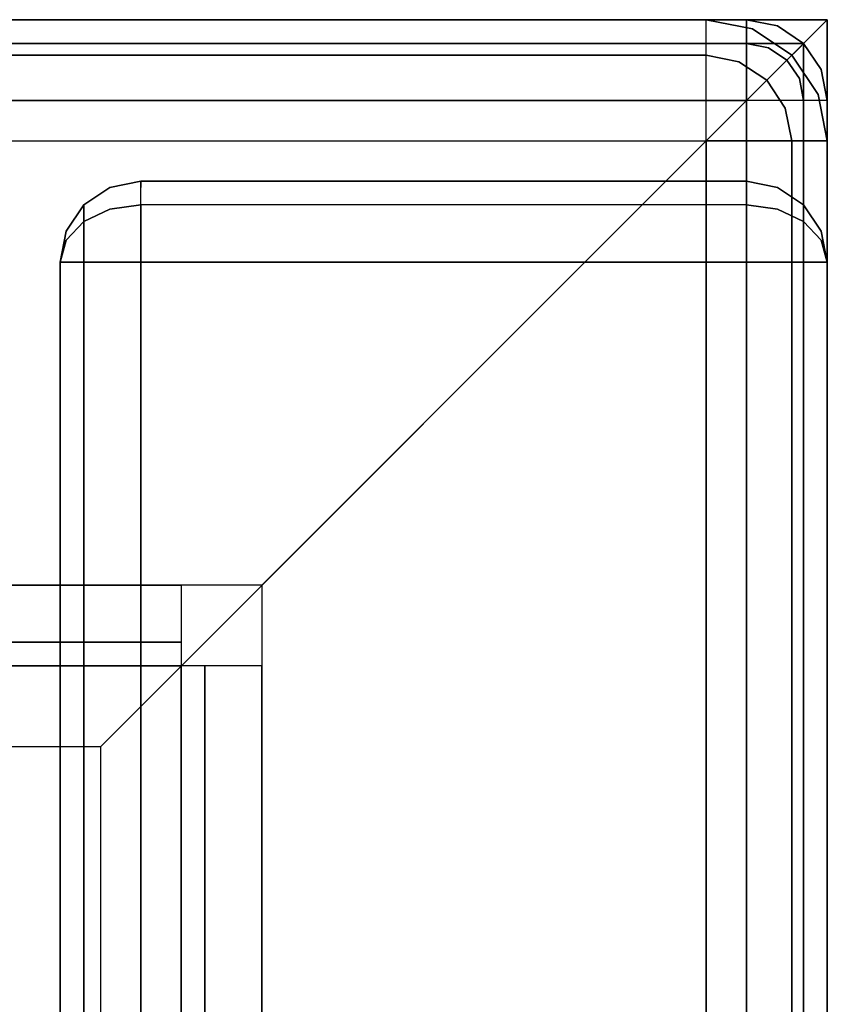
# Model space of a CAD drawing. Units: metres. Extents: x -18.5 to -8.5, y -8.5 to -3.7.
# Drawn here: x -17.6 to -17.5, y -7.3 to -7.3 of the extents above; entities that cross this region are included whole.
import ezdxf

# ---------------------------------------------------------------- set-up
doc = ezdxf.new("R2010")
doc.units = ezdxf.units.M
doc.header["$MEASUREMENT"] = 0
for name, color, linetype in [('72_PSX_INSERT', 7, 'Continuous'), ('72_PSX_P2_D3_SH_FRONTF-', 7, 'Continuous'), ('72_PSX_P2_D3_SH_FRONTK-', 7, 'Continuous'), ('72_PSX_P2_D3_SH_KANTE--', 7, 'Continuous'), ('72_PSX_P2_D3_SH_KORPUSF', 7, 'Continuous'), ('72_PSX_P2_D3_SH_KORPUSK', 7, 'Continuous'), ('72_PSX_P2_D3_SH_PLATTE-', 7, 'Continuous'), ('72_PSX_P2_D3_SH_SOCKEL-', 7, 'Continuous')]:
    doc.layers.add(name, color=color, linetype=linetype)

# ---------------------------------------------------------------- blocks, each defined once
blk = doc.blocks.new('72PSX_P2_D3_ECKE_OBODEN_VR')
for points, invisible_edges in [([(0, 0), (0.001061, -0.000439, -0.000228), (0.000812, -0.000812, -0.000228), (0, 0)], 3), ([(0, 0), (0.001148, 0, -0.000228), (0.001061, -0.000439, -0.000228), (0, 0)], 6), ([(0, 0), (0.000812, -0.000812, -0.000228), (0.000439, -0.001061, -0.000228), (0, 0)], 6), ([(0, 0), (0.000439, -0.001061, -0.000228), (0, -0.001148, -0.000228), (0, 0)], 3), ([(0, 0, -0.025), (0.000812, -0.000812, -0.024772), (0.000439, -0.001061, -0.024772), (0, 0, -0.025)], 6), ([(0, 0, -0.025), (0.000439, -0.001061, -0.024772), (0, -0.001148, -0.024772), (0, 0, -0.025)], 3), ([(0, 0, -0.025), (0.001061, -0.000439, -0.024772), (0.000812, -0.000812, -0.024772), (0, 0, -0.025)], 3), ([(0, 0, -0.025), (0.001148, 0, -0.024772), (0.001061, -0.000439, -0.024772), (0, 0, -0.025)], 6), ([(0.001148, 0, -0.000228), (0.002121, 0, -0.000879), (0.00196, -0.000812, -0.000879), (0.001061, -0.000439, -0.000228)], 12), ([(0.001148, 0, -0.024772), (0.002121, 0, -0.024121), (0.00196, -0.000812, -0.024121), (0.001061, -0.000439, -0.024772)], 12), ([(0.002121, 0, -0.000879), (0.002772, 0, -0.001852), (0.002561, -0.001061, -0.001852), (0.00196, -0.000812, -0.000879)], 6), ([(0.002121, 0, -0.024121), (0.002772, 0, -0.023148), (0.002561, -0.001061, -0.023148), (0.00196, -0.000812, -0.024121)], 6), ([(0.002772, 0, -0.001852), (0.003, 0, -0.003), (0.002772, -0.001148, -0.003), (0.002561, -0.001061, -0.001852)], 12), ([(0.002772, 0, -0.023148), (0.003, 0, -0.022), (0.002772, -0.001148, -0.022), (0.002561, -0.001061, -0.023148)], 12), ([(0.002772, -0.001148, -0.022), (0.003, 0, -0.022), (0.003, 0, -0.003), (0.002772, -0.001148, -0.003)], 8), ([(0.001061, -0.000439, -0.000228), (0.00196, -0.000812, -0.000879), (0.0015, -0.0015, -0.000879), (0.000812, -0.000812, -0.000228)], 9), ([(0.001061, -0.000439, -0.024772), (0.00196, -0.000812, -0.024121), (0.0015, -0.0015, -0.024121), (0.000812, -0.000812, -0.024772)], 9), ([(0.000812, -0.000812, -0.000228), (0.0015, -0.0015, -0.000879), (0.000812, -0.00196, -0.000879), (0.000439, -0.001061, -0.000228)], 12), ([(0.000812, -0.000812, -0.024772), (0.0015, -0.0015, -0.024121), (0.000812, -0.00196, -0.024121), (0.000439, -0.001061, -0.024772)], 12), ([(0.00196, -0.000812, -0.000879), (0.002561, -0.001061, -0.001852), (0.00196, -0.00196, -0.001852), (0.0015, -0.0015, -0.000879)], 3), ([(0.00196, -0.000812, -0.024121), (0.002561, -0.001061, -0.023148), (0.00196, -0.00196, -0.023148), (0.0015, -0.0015, -0.024121)], 3), ([(0.000439, -0.001061, -0.000228), (0.000812, -0.00196, -0.000879), (0, -0.002121, -0.000879), (0, -0.001148, -0.000228)], 9), ([(0.000439, -0.001061, -0.024772), (0.000812, -0.00196, -0.024121), (0, -0.002121, -0.024121), (0, -0.001148, -0.024772)], 9), ([(0.002561, -0.001061, -0.001852), (0.002772, -0.001148, -0.003), (0.002121, -0.002121, -0.003), (0.00196, -0.00196, -0.001852)], 9), ([(0.002561, -0.001061, -0.023148), (0.002772, -0.001148, -0.022), (0.002121, -0.002121, -0.022), (0.00196, -0.00196, -0.023148)], 9), ([(0.002121, -0.002121, -0.022), (0.002772, -0.001148, -0.022), (0.002772, -0.001148, -0.003), (0.002121, -0.002121, -0.003)], 2), ([(0.0015, -0.0015, -0.000879), (0.00196, -0.00196, -0.001852), (0.001061, -0.002561, -0.001852), (0.000812, -0.00196, -0.000879)], 6), ([(0.0015, -0.0015, -0.024121), (0.00196, -0.00196, -0.023148), (0.001061, -0.002561, -0.023148), (0.000812, -0.00196, -0.024121)], 6), ([(0.000812, -0.00196, -0.000879), (0.001061, -0.002561, -0.001852), (0, -0.002772, -0.001852), (0, -0.002121, -0.000879)], 3), ([(0.000812, -0.00196, -0.024121), (0.001061, -0.002561, -0.023148), (0, -0.002772, -0.023148), (0, -0.002121, -0.024121)], 3), ([(0.00196, -0.00196, -0.001852), (0.002121, -0.002121, -0.003), (0.001148, -0.002772, -0.003), (0.001061, -0.002561, -0.001852)], 12), ([(0.00196, -0.00196, -0.023148), (0.002121, -0.002121, -0.022), (0.001148, -0.002772, -0.022), (0.001061, -0.002561, -0.023148)], 12), ([(0.001148, -0.002772, -0.022), (0.002121, -0.002121, -0.022), (0.002121, -0.002121, -0.003), (0.001148, -0.002772, -0.003)], 8), ([(0.001061, -0.002561, -0.001852), (0.001148, -0.002772, -0.003), (0, -0.003, -0.003), (0, -0.002772, -0.001852)], 9), ([(0.001061, -0.002561, -0.023148), (0.001148, -0.002772, -0.022), (0, -0.003, -0.022), (0, -0.002772, -0.023148)], 9), ([(0, -0.003, -0.022), (0.001148, -0.002772, -0.022), (0.001148, -0.002772, -0.003), (0, -0.003, -0.003)], 2)]:
    blk.add_3dface(points, dxfattribs=dict(invisible_edges=invisible_edges))
blk = doc.blocks.new('72PSX_P2_D3_KANTE_OBODEN_R')
for points, invisible_edges in [([(0, -1), (0.001148, -1, -0.000228), (0.001148, 0, -0.000228), (0, 0)], 2), ([(0, -1, -0.025), (0.001148, -1, -0.024772), (0.001148, 0, -0.024772), (0, 0, -0.025)], 2), ([(0.001148, -1, -0.000228), (0.002121, -1, -0.000879), (0.002121, 0, -0.000879), (0.001148, 0, -0.000228)], 8), ([(0.001148, -1, -0.024772), (0.002121, -1, -0.024121), (0.002121, 0, -0.024121), (0.001148, 0, -0.024772)], 8), ([(0.002121, -1, -0.000879), (0.002772, -1, -0.001852), (0.002772, 0, -0.001852), (0.002121, 0, -0.000879)], 2), ([(0.002121, -1, -0.024121), (0.002772, -1, -0.023148), (0.002772, 0, -0.023148), (0.002121, 0, -0.024121)], 2), ([(0.002772, -1, -0.001852), (0.003, -1, -0.003), (0.003, 0, -0.003), (0.002772, 0, -0.001852)], 8), ([(0.002772, -1, -0.023148), (0.003, -1, -0.022), (0.003, 0, -0.022), (0.002772, 0, -0.023148)], 8)]:
    blk.add_3dface(points, dxfattribs=dict(invisible_edges=invisible_edges))
blk.add_3dface([(0.003, -1, -0.022), (0.003, -1, -0.003), (0.003, 0, -0.003), (0.003, 0, -0.022)])
blk = doc.blocks.new('72PSX_P2_D3_KANTE_OBODEN_V')
for points, invisible_edges in [([(1, 0), (1, -0.001148, -0.000228), (0, -0.001148, -0.000228), (0, 0)], 2), ([(1, 0, -0.025), (1, -0.001148, -0.024772), (0, -0.001148, -0.024772), (0, 0, -0.025)], 2), ([(1, -0.001148, -0.000228), (1, -0.002121, -0.000879), (0, -0.002121, -0.000879), (0, -0.001148, -0.000228)], 8), ([(1, -0.001148, -0.024772), (1, -0.002121, -0.024121), (0, -0.002121, -0.024121), (0, -0.001148, -0.024772)], 8), ([(1, -0.002121, -0.000879), (1, -0.002772, -0.001852), (0, -0.002772, -0.001852), (0, -0.002121, -0.000879)], 2), ([(1, -0.002121, -0.024121), (1, -0.002772, -0.023148), (0, -0.002772, -0.023148), (0, -0.002121, -0.024121)], 2), ([(1, -0.002772, -0.001852), (1, -0.003, -0.003), (0, -0.003, -0.003), (0, -0.002772, -0.001852)], 8), ([(1, -0.002772, -0.023148), (1, -0.003, -0.022), (0, -0.003, -0.022), (0, -0.002772, -0.023148)], 8)]:
    blk.add_3dface(points, dxfattribs=dict(invisible_edges=invisible_edges))
blk.add_3dface([(0, -0.003, -0.022), (0, -0.003, -0.003), (1, -0.003, -0.003), (1, -0.003, -0.022)])
blk = doc.blocks.new('72PSX_P2_D3_OBODEN')
for points in [[(1, 0, -0.025), (1, -1, -0.025), (0, -1, -0.025), (0, 0, -0.025)], [(1, 0, -0.025), (1, -1, -0.025), (0, -1, -0.025), (0, 0, -0.025)], [(1, 0), (1, -1), (0, -1), (0, 0)]]:
    blk.add_3dface(points)
blk = doc.blocks.new('72PSX_P2_D3_ECKE_UBODEN_VR')
for points, invisible_edges in [([(0, 0), (0.000541, -0.000541, 0.000152), (0.000293, -0.000707, 0.000152), (0, 0)], 6), ([(0, 0), (0.000293, -0.000707, 0.000152), (0, -0.000765, 0.000152), (0, 0)], 3), ([(0, 0), (0.000765, 0, 0.000152), (0.000707, -0.000293, 0.000152), (0, 0)], 6), ([(0, 0), (0.000707, -0.000293, 0.000152), (0.000541, -0.000541, 0.000152), (0, 0)], 3), ([(0, 0, 0.019), (0.000765, 0, 0.018848), (0.000707, -0.000293, 0.018848), (0, 0, 0.019)], 6), ([(0, 0, 0.019), (0.000707, -0.000293, 0.018848), (0.000541, -0.000541, 0.018848), (0, 0, 0.019)], 7), ([(0, 0, 0.019), (0.000293, -0.000707, 0.018848), (0, -0.000765, 0.018848), (0, 0, 0.019)], 3), ([(0, 0, 0.019), (0.000541, -0.000541, 0.018848), (0.000293, -0.000707, 0.018848), (0, 0, 0.019)], 6), ([(0.000765, 0, 0.000152), (0.001414, 0, 0.000586), (0.001307, -0.000541, 0.000586), (0.000707, -0.000293, 0.000152)], 12), ([(0.000765, 0, 0.018848), (0.001414, 0, 0.018414), (0.001307, -0.000541, 0.018414), (0.000707, -0.000293, 0.018848)], 12), ([(0.001414, 0, 0.000586), (0.001848, 0, 0.001235), (0.001707, -0.000707, 0.001235), (0.001307, -0.000541, 0.000586)], 6), ([(0.001414, 0, 0.018414), (0.001848, 0, 0.017765), (0.001707, -0.000707, 0.017765), (0.001307, -0.000541, 0.018414)], 6), ([(0.001848, 0, 0.001235), (0.002, 0, 0.002), (0.001848, -0.000765, 0.002), (0.001707, -0.000707, 0.001235)], 12), ([(0.001848, 0, 0.017765), (0.002, 0, 0.017), (0.001848, -0.000765, 0.017), (0.001707, -0.000707, 0.017765)], 12), ([(0.001848, -0.000765, 0.002), (0.002, 0, 0.002), (0.002, 0, 0.017), (0.001848, -0.000765, 0.017)], 8), ([(0.000707, -0.000293, 0.000152), (0.001307, -0.000541, 0.000586), (0.001, -0.001, 0.000586), (0.000541, -0.000541, 0.000152)], 9), ([(0.000707, -0.000293, 0.018848), (0.001307, -0.000541, 0.018414), (0.001, -0.001, 0.018414), (0.000541, -0.000541, 0.018848)], 9), ([(0.000293, -0.000707, 0.000152), (0.000541, -0.001307, 0.000586), (0, -0.001414, 0.000586), (0, -0.000765, 0.000152)], 9), ([(0.000293, -0.000707, 0.018848), (0.000541, -0.001307, 0.018414), (0, -0.001414, 0.018414), (0, -0.000765, 0.018848)], 9), ([(0.000541, -0.000541, 0.000152), (0.001, -0.001, 0.000586), (0.000541, -0.001307, 0.000586), (0.000293, -0.000707, 0.000152)], 12), ([(0.000541, -0.000541, 0.018848), (0.001, -0.001, 0.018414), (0.000541, -0.001307, 0.018414), (0.000293, -0.000707, 0.018848)], 12), ([(0.001307, -0.000541, 0.000586), (0.001707, -0.000707, 0.001235), (0.001307, -0.001307, 0.001235), (0.001, -0.001, 0.000586)], 3), ([(0.001307, -0.000541, 0.018414), (0.001707, -0.000707, 0.017765), (0.001307, -0.001307, 0.017765), (0.001, -0.001, 0.018414)], 3), ([(0.001707, -0.000707, 0.001235), (0.001848, -0.000765, 0.002), (0.001414, -0.001414, 0.002), (0.001307, -0.001307, 0.001235)], 9), ([(0.001707, -0.000707, 0.017765), (0.001848, -0.000765, 0.017), (0.001414, -0.001414, 0.017), (0.001307, -0.001307, 0.017765)], 9), ([(0.001848, -0.000765, 0.017), (0.001414, -0.001414, 0.017), (0.001414, -0.001414, 0.002), (0.001848, -0.000765, 0.002)], 8), ([(0.001, -0.001, 0.000586), (0.001307, -0.001307, 0.001235), (0.000707, -0.001707, 0.001235), (0.000541, -0.001307, 0.000586)], 6), ([(0.001, -0.001, 0.018414), (0.001307, -0.001307, 0.017765), (0.000707, -0.001707, 0.017765), (0.000541, -0.001307, 0.018414)], 6), ([(0.000541, -0.001307, 0.000586), (0.000707, -0.001707, 0.001235), (0, -0.001848, 0.001235), (0, -0.001414, 0.000586)], 3), ([(0.000541, -0.001307, 0.018414), (0.000707, -0.001707, 0.017765), (0, -0.001848, 0.017765), (0, -0.001414, 0.018414)], 3), ([(0.001307, -0.001307, 0.001235), (0.001414, -0.001414, 0.002), (0.000765, -0.001848, 0.002), (0.000707, -0.001707, 0.001235)], 12), ([(0.001307, -0.001307, 0.017765), (0.001414, -0.001414, 0.017), (0.000765, -0.001848, 0.017), (0.000707, -0.001707, 0.017765)], 12), ([(0.001414, -0.001414, 0.002), (0.000765, -0.001848, 0.002), (0.000765, -0.001848, 0.017), (0.001414, -0.001414, 0.017)], 2), ([(0.000707, -0.001707, 0.001235), (0.000765, -0.001848, 0.002), (0, -0.002, 0.002), (0, -0.001848, 0.001235)], 9), ([(0.000707, -0.001707, 0.017765), (0.000765, -0.001848, 0.017), (0, -0.002, 0.017), (0, -0.001848, 0.017765)], 9), ([(0.000765, -0.001848, 0.017), (0, -0.002, 0.017), (0, -0.002, 0.002), (0.000765, -0.001848, 0.002)], 8)]:
    blk.add_3dface(points, dxfattribs=dict(invisible_edges=invisible_edges))
blk = doc.blocks.new('72PSX_P2_D3_KANTE_UBODEN_R')
for points, invisible_edges in [([(0.000765, -1, 0.000152), (0, -1), (0, 0), (0.000765, 0, 0.000152)], 8), ([(0.000765, -1, 0.018848), (0, -1, 0.019), (0, 0, 0.019), (0.000765, 0, 0.018848)], 8), ([(0.001414, -1, 0.000586), (0.000765, -1, 0.000152), (0.000765, 0, 0.000152), (0.001414, 0, 0.000586)], 2), ([(0.001414, -1, 0.018414), (0.000765, -1, 0.018848), (0.000765, 0, 0.018848), (0.001414, 0, 0.018414)], 2), ([(0.001848, -1, 0.001235), (0.001414, -1, 0.000586), (0.001414, 0, 0.000586), (0.001848, 0, 0.001235)], 8), ([(0.001848, -1, 0.017765), (0.001414, -1, 0.018414), (0.001414, 0, 0.018414), (0.001848, 0, 0.017765)], 8), ([(0.002, -1, 0.002), (0.001848, -1, 0.001235), (0.001848, 0, 0.001235), (0.002, 0, 0.002)], 2), ([(0.002, -1, 0.017), (0.001848, -1, 0.017765), (0.001848, 0, 0.017765), (0.002, 0, 0.017)], 2)]:
    blk.add_3dface(points, dxfattribs=dict(invisible_edges=invisible_edges))
blk.add_3dface([(0.002, -1, 0.017), (0.002, -1, 0.002), (0.002, 0, 0.002), (0.002, 0, 0.017)])
blk = doc.blocks.new('72PSX_P2_D3_KANTE_UBODEN_V')
for points, invisible_edges in [([(0, 0, 0.019), (0, -0.000765, 0.018848), (1, -0.000765, 0.018848), (1, 0, 0.019)], 2), ([(0, 0), (0, -0.000765, 0.000152), (1, -0.000765, 0.000152), (1, 0)], 2), ([(0, -0.000765, 0.018848), (0, -0.001414, 0.018414), (1, -0.001414, 0.018414), (1, -0.000765, 0.018848)], 8), ([(0, -0.000765, 0.000152), (0, -0.001414, 0.000586), (1, -0.001414, 0.000586), (1, -0.000765, 0.000152)], 8), ([(0, -0.001414, 0.018414), (0, -0.001848, 0.017765), (1, -0.001848, 0.017765), (1, -0.001414, 0.018414)], 2), ([(0, -0.001414, 0.000586), (0, -0.001848, 0.001235), (1, -0.001848, 0.001235), (1, -0.001414, 0.000586)], 2), ([(0, -0.001848, 0.017765), (0, -0.002, 0.017), (1, -0.002, 0.017), (1, -0.001848, 0.017765)], 8), ([(0, -0.001848, 0.001235), (0, -0.002, 0.002), (1, -0.002, 0.002), (1, -0.001848, 0.001235)], 8)]:
    blk.add_3dface(points, dxfattribs=dict(invisible_edges=invisible_edges))
blk.add_3dface([(1, -0.002, 0.002), (1, -0.002, 0.017), (0, -0.002, 0.017), (0, -0.002, 0.002)])
blk = doc.blocks.new('72PSX_P2_D3_UBODEN')
for points in [[(1, 0), (1, -1), (0, -1), (0, 0)], [(1, 0, 0.019), (1, -1, 0.019), (0, -1, 0.019), (0, 0, 0.019)]]:
    blk.add_3dface(points)
blk = doc.blocks.new('EDWG40320B4B0BB34D158E5FD46041B5D9F4')
at = {"layer": '72_PSX_P2_D3_SH_KORPUSF', "color": 0, "xscale": 0.996, "yscale": 0.657}
blk.add_blockref('72PSX_P2_D3_UBODEN', (0.002, -0.002), dxfattribs=at)
at = {"layer": '72_PSX_P2_D3_SH_KORPUSK', "color": 0, "yscale": 0.657}
blk.add_blockref('72PSX_P2_D3_KANTE_UBODEN_R', (0.998, -0.002), dxfattribs=at)
at = {"layer": '72_PSX_P2_D3_SH_KORPUSK', "color": 0, "xscale": 0.996}
blk.add_blockref('72PSX_P2_D3_KANTE_UBODEN_V', (0.002, -0.659), dxfattribs=at)
at = {"layer": '72_PSX_P2_D3_SH_KORPUSK', "color": 0}
blk.add_blockref('72PSX_P2_D3_ECKE_UBODEN_VR', (0.998, -0.659), dxfattribs=at)
blk = doc.blocks.new('72PSX_P2_D3_ECKE_SOCKEL40_V')
for q in [(0, 0.1, 0.038), (0.1, 0, 0.038)]:
    blk.add_line((0, 0, 0.038), q)
for points, invisible_edges in [([(0.000152, 0.000152, 0.038765), (0, 0, 0.038), (0, 0.1, 0.038), (0.000152, 0.1, 0.038765)], 12), ([(0, 0, 0.038), (0, 0, 0.002), (0, 0.1, 0.002), (0, 0.1, 0.038)], 4), ([(0.000152, 0.000152, 0.001235), (0, 0, 0.002), (0, 0.1, 0.002), (0.000152, 0.1, 0.001235)], 12), ([(0.000586, 0.000586, 0.039414), (0.000152, 0.000152, 0.038765), (0.000152, 0.1, 0.038765), (0.000586, 0.1, 0.039414)], 6), ([(0.000586, 0.000586, 0.000586), (0.000152, 0.000152, 0.001235), (0.000152, 0.1, 0.001235), (0.000586, 0.1, 0.000586)], 6), ([(0.001235, 0.001235, 0.039848), (0.000586, 0.000586, 0.039414), (0.000586, 0.1, 0.039414), (0.001235, 0.1, 0.039848)], 12), ([(0.001235, 0.001235, 0.000152), (0.000586, 0.000586, 0.000586), (0.000586, 0.1, 0.000586), (0.001235, 0.1, 0.000152)], 12), ([(0.002, 0.002, 0.04), (0.001235, 0.001235, 0.039848), (0.001235, 0.1, 0.039848), (0.002, 0.1, 0.04)], 6), ([(0.002, 0.002), (0.001235, 0.001235, 0.000152), (0.001235, 0.1, 0.000152), (0.002, 0.1)], 6), ([(0.002, 0.002, 0.04), (0.018, 0.018, 0.04), (0.018, 0.1, 0.04), (0.002, 0.1, 0.04)], 4), ([(0.002, 0.002), (0.014, 0.014), (0.014, 0.1), (0.002, 0.1)], 4), ([(0.014, 0.016), (0.014765, 0.016, 0.000152), (0.014765, 0.1, 0.000152), (0.014, 0.1)], 6), ([(0.014765, 0.016, 0.000152), (0.015414, 0.016, 0.000586), (0.015414, 0.1, 0.000586), (0.014765, 0.1, 0.000152)], 12), ([(0.015414, 0.016, 0.000586), (0.015848, 0.016, 0.001235), (0.015848, 0.1, 0.001235), (0.015414, 0.1, 0.000586)], 6), ([(0.015848, 0.016, 0.001235), (0.016, 0.016, 0.002), (0.016, 0.1, 0.002), (0.015848, 0.1, 0.001235)], 12), ([(0.016, 0.1, 0.008), (0.016, 0.1, 0.002), (0.016, 0.016, 0.002), (0.016, 0.016, 0.008)], 1), ([(0.002, 0.002, 0.04), (0.018, 0.018, 0.04), (0.1, 0.018, 0.04), (0.1, 0.002, 0.04)], 4), ([(0.1, 0.016, 0.008), (0.1, 0.016, 0.002), (0.016, 0.016, 0.002), (0.016, 0.016, 0.008)], 1), ([(0.016, 0.015848, 0.001235), (0.016, 0.016, 0.002), (0.1, 0.016, 0.002), (0.1, 0.015848, 0.001235)], 12), ([(0.016, 0.015414, 0.000586), (0.016, 0.015848, 0.001235), (0.1, 0.015848, 0.001235), (0.1, 0.015414, 0.000586)], 6), ([(0.016, 0.014765, 0.000152), (0.016, 0.015414, 0.000586), (0.1, 0.015414, 0.000586), (0.1, 0.014765, 0.000152)], 12), ([(0.016, 0.014), (0.016, 0.014765, 0.000152), (0.1, 0.014765, 0.000152), (0.1, 0.014)], 6), ([(0.002, 0.002), (0.014, 0.014), (0.1, 0.014), (0.1, 0.002)], 4), ([(0.002, 0.002), (0.001235, 0.001235, 0.000152), (0.1, 0.001235, 0.000152), (0.1, 0.002)], 6), ([(0.002, 0.002, 0.04), (0.001235, 0.001235, 0.039848), (0.1, 0.001235, 0.039848), (0.1, 0.002, 0.04)], 6), ([(0.001235, 0.001235, 0.000152), (0.000586, 0.000586, 0.000586), (0.1, 0.000586, 0.000586), (0.1, 0.001235, 0.000152)], 12), ([(0.001235, 0.001235, 0.039848), (0.000586, 0.000586, 0.039414), (0.1, 0.000586, 0.039414), (0.1, 0.001235, 0.039848)], 12), ([(0.000586, 0.000586, 0.000586), (0.000152, 0.000152, 0.001235), (0.1, 0.000152, 0.001235), (0.1, 0.000586, 0.000586)], 6), ([(0.000586, 0.000586, 0.039414), (0.000152, 0.000152, 0.038765), (0.1, 0.000152, 0.038765), (0.1, 0.000586, 0.039414)], 6), ([(0.000152, 0.000152, 0.001235), (0, 0, 0.002), (0.1, 0, 0.002), (0.1, 0.000152, 0.001235)], 12), ([(0.000152, 0.000152, 0.038765), (0, 0, 0.038), (0.1, 0, 0.038), (0.1, 0.000152, 0.038765)], 12), ([(0, 0, 0.038), (0, 0, 0.002), (0.1, 0, 0.002), (0.1, 0, 0.038)], 4)]:
    blk.add_3dface(points, dxfattribs=dict(invisible_edges=invisible_edges))
blk = doc.blocks.new('72PSX_P2_D3_ECKE_TUER_OR')
for points, invisible_edges in [([(0, 0), (0.000707, -0.000152, 0.000293), (0.000765, -0.000152), (0, 0)], 3), ([(0, 0), (0.000541, -0.000152, 0.000541), (0.000707, -0.000152, 0.000293), (0, 0)], 6), ([(0, 0), (0, -0.000152, 0.000765), (0.000293, -0.000152, 0.000707), (0, 0)], 6), ([(0, 0), (0.000293, -0.000152, 0.000707), (0.000541, -0.000152, 0.000541), (0, 0)], 3), ([(0, -0.000152, 0.000765), (0, -0.000586, 0.001414), (0.000541, -0.000586, 0.001307), (0.000293, -0.000152, 0.000707)], 12), ([(0.000293, -0.000152, 0.000707), (0.000541, -0.000586, 0.001307), (0.001, -0.000586, 0.001), (0.000541, -0.000152, 0.000541)], 9), ([(0.000541, -0.000152, 0.000541), (0.001, -0.000586, 0.001), (0.001307, -0.000586, 0.000541), (0.000707, -0.000152, 0.000293)], 12), ([(0.000707, -0.000152, 0.000293), (0.001307, -0.000586, 0.000541), (0.001414, -0.000586), (0.000765, -0.000152)], 9), ([(0, -0.000586, 0.001414), (0, -0.001235, 0.001848), (0.000707, -0.001235, 0.001707), (0.000541, -0.000586, 0.001307)], 6), ([(0.000541, -0.000586, 0.001307), (0.000707, -0.001235, 0.001707), (0.001307, -0.001235, 0.001307), (0.001, -0.000586, 0.001)], 3), ([(0.001, -0.000586, 0.001), (0.001307, -0.001235, 0.001307), (0.001707, -0.001235, 0.000707), (0.001307, -0.000586, 0.000541)], 6), ([(0.001307, -0.000586, 0.000541), (0.001707, -0.001235, 0.000707), (0.001848, -0.001235), (0.001414, -0.000586)], 3), ([(0, -0.001235, 0.001848), (0, -0.002, 0.002), (0.000765, -0.002, 0.001848), (0.000707, -0.001235, 0.001707)], 12), ([(0.000707, -0.001235, 0.001707), (0.000765, -0.002, 0.001848), (0.001414, -0.002, 0.001414), (0.001307, -0.001235, 0.001307)], 9), ([(0.001307, -0.001235, 0.001307), (0.001414, -0.002, 0.001414), (0.001848, -0.002, 0.000765), (0.001707, -0.001235, 0.000707)], 12), ([(0.001707, -0.001235, 0.000707), (0.001848, -0.002, 0.000765), (0.002, -0.002), (0.001848, -0.001235)], 9), ([(0.000765, -0.002, 0.001848), (0, -0.002, 0.002), (0, -0.017, 0.002), (0.000765, -0.017, 0.001848)], 8), ([(0.000765, -0.017, 0.001848), (0.001414, -0.017, 0.001414), (0.001414, -0.002, 0.001414), (0.000765, -0.002, 0.001848)], 8), ([(0.001414, -0.002, 0.001414), (0.001848, -0.002, 0.000765), (0.001848, -0.017, 0.000765), (0.001414, -0.017, 0.001414)], 2), ([(0.001848, -0.017, 0.000765), (0.002, -0.017), (0.002, -0.002), (0.001848, -0.002, 0.000765)], 8), ([(0, -0.017765, 0.001848), (0, -0.017, 0.002), (0.000765, -0.017, 0.001848), (0.000707, -0.017765, 0.001707)], 12), ([(0.000707, -0.017765, 0.001707), (0.000765, -0.017, 0.001848), (0.001414, -0.017, 0.001414), (0.001307, -0.017765, 0.001307)], 9), ([(0.001307, -0.017765, 0.001307), (0.001414, -0.017, 0.001414), (0.001848, -0.017, 0.000765), (0.001707, -0.017765, 0.000707)], 12), ([(0.001707, -0.017765, 0.000707), (0.001848, -0.017, 0.000765), (0.002, -0.017), (0.001848, -0.017765)], 9), ([(0, -0.018414, 0.001414), (0, -0.017765, 0.001848), (0.000707, -0.017765, 0.001707), (0.000541, -0.018414, 0.001307)], 6), ([(0.000541, -0.018414, 0.001307), (0.000707, -0.017765, 0.001707), (0.001307, -0.017765, 0.001307), (0.001, -0.018414, 0.001)], 3), ([(0.001, -0.018414, 0.001), (0.001307, -0.017765, 0.001307), (0.001707, -0.017765, 0.000707), (0.001307, -0.018414, 0.000541)], 6), ([(0.001307, -0.018414, 0.000541), (0.001707, -0.017765, 0.000707), (0.001848, -0.017765), (0.001414, -0.018414)], 3), ([(0, -0.018848, 0.000765), (0, -0.018414, 0.001414), (0.000541, -0.018414, 0.001307), (0.000293, -0.018848, 0.000707)], 12), ([(0.000293, -0.018848, 0.000707), (0.000541, -0.018414, 0.001307), (0.001, -0.018414, 0.001), (0.000541, -0.018848, 0.000541)], 9), ([(0.000541, -0.018848, 0.000541), (0.001, -0.018414, 0.001), (0.001307, -0.018414, 0.000541), (0.000707, -0.018848, 0.000293)], 12), ([(0.000707, -0.018848, 0.000293), (0.001307, -0.018414, 0.000541), (0.001414, -0.018414), (0.000765, -0.018848)], 9), ([(0, -0.019), (0.000293, -0.018848, 0.000707), (0.000541, -0.018848, 0.000541), (0, -0.019)], 3), ([(0, -0.019), (0, -0.018848, 0.000765), (0.000293, -0.018848, 0.000707), (0, -0.019)], 6), ([(0, -0.019), (0.000541, -0.018848, 0.000541), (0.000707, -0.018848, 0.000293), (0, -0.019)], 6), ([(0, -0.019), (0.000707, -0.018848, 0.000293), (0.000765, -0.018848), (0, -0.019)], 3)]:
    blk.add_3dface(points, dxfattribs=dict(invisible_edges=invisible_edges))
blk = doc.blocks.new('72PSX_P2_D3_ECKE_TUER_UR')
for points, invisible_edges in [([(0, 0), (0.000293, -0.000152, -0.000707), (0.000541, -0.000152, -0.000541), (0, 0)], 3), ([(0, 0), (0, -0.000152, -0.000765), (0.000293, -0.000152, -0.000707), (0, 0)], 6), ([(0, 0), (0.000541, -0.000152, -0.000541), (0.000707, -0.000152, -0.000293), (0, 0)], 6), ([(0, 0), (0.000707, -0.000152, -0.000293), (0.000765, -0.000152), (0, 0)], 3), ([(0, -0.000152, -0.000765), (0, -0.000586, -0.001414), (0.000541, -0.000586, -0.001307), (0.000293, -0.000152, -0.000707)], 12), ([(0.000293, -0.000152, -0.000707), (0.000541, -0.000586, -0.001307), (0.001, -0.000586, -0.001), (0.000541, -0.000152, -0.000541)], 9), ([(0.000541, -0.000152, -0.000541), (0.001, -0.000586, -0.001), (0.001307, -0.000586, -0.000541), (0.000707, -0.000152, -0.000293)], 12), ([(0.000707, -0.000152, -0.000293), (0.001307, -0.000586, -0.000541), (0.001414, -0.000586), (0.000765, -0.000152)], 9), ([(0, -0.000586, -0.001414), (0, -0.001235, -0.001848), (0.000707, -0.001235, -0.001707), (0.000541, -0.000586, -0.001307)], 6), ([(0.000541, -0.000586, -0.001307), (0.000707, -0.001235, -0.001707), (0.001307, -0.001235, -0.001307), (0.001, -0.000586, -0.001)], 3), ([(0.001, -0.000586, -0.001), (0.001307, -0.001235, -0.001307), (0.001707, -0.001235, -0.000707), (0.001307, -0.000586, -0.000541)], 6), ([(0.001307, -0.000586, -0.000541), (0.001707, -0.001235, -0.000707), (0.001848, -0.001235), (0.001414, -0.000586)], 3), ([(0, -0.001235, -0.001848), (0, -0.002, -0.002), (0.000765, -0.002, -0.001848), (0.000707, -0.001235, -0.001707)], 12), ([(0.000707, -0.001235, -0.001707), (0.000765, -0.002, -0.001848), (0.001414, -0.002, -0.001414), (0.001307, -0.001235, -0.001307)], 9), ([(0.001307, -0.001235, -0.001307), (0.001414, -0.002, -0.001414), (0.001848, -0.002, -0.000765), (0.001707, -0.001235, -0.000707)], 12), ([(0.001707, -0.001235, -0.000707), (0.001848, -0.002, -0.000765), (0.002, -0.002), (0.001848, -0.001235)], 9), ([(0.000765, -0.002, -0.001848), (0, -0.002, -0.002), (0, -0.017, -0.002), (0.000765, -0.017, -0.001848)], 8), ([(0.000765, -0.017, -0.001848), (0.001414, -0.017, -0.001414), (0.001414, -0.002, -0.001414), (0.000765, -0.002, -0.001848)], 8), ([(0.001414, -0.002, -0.001414), (0.001848, -0.002, -0.000765), (0.001848, -0.017, -0.000765), (0.001414, -0.017, -0.001414)], 2), ([(0.001848, -0.017, -0.000765), (0.002, -0.017), (0.002, -0.002), (0.001848, -0.002, -0.000765)], 8), ([(0, -0.017765, -0.001848), (0, -0.017, -0.002), (0.000765, -0.017, -0.001848), (0.000707, -0.017765, -0.001707)], 12), ([(0.000707, -0.017765, -0.001707), (0.000765, -0.017, -0.001848), (0.001414, -0.017, -0.001414), (0.001307, -0.017765, -0.001307)], 9), ([(0.001307, -0.017765, -0.001307), (0.001414, -0.017, -0.001414), (0.001848, -0.017, -0.000765), (0.001707, -0.017765, -0.000707)], 12), ([(0.001707, -0.017765, -0.000707), (0.001848, -0.017, -0.000765), (0.002, -0.017), (0.001848, -0.017765)], 9), ([(0, -0.018414, -0.001414), (0, -0.017765, -0.001848), (0.000707, -0.017765, -0.001707), (0.000541, -0.018414, -0.001307)], 6), ([(0.000541, -0.018414, -0.001307), (0.000707, -0.017765, -0.001707), (0.001307, -0.017765, -0.001307), (0.001, -0.018414, -0.001)], 3), ([(0.001, -0.018414, -0.001), (0.001307, -0.017765, -0.001307), (0.001707, -0.017765, -0.000707), (0.001307, -0.018414, -0.000541)], 6), ([(0.001307, -0.018414, -0.000541), (0.001707, -0.017765, -0.000707), (0.001848, -0.017765), (0.001414, -0.018414)], 3), ([(0, -0.018848, -0.000765), (0, -0.018414, -0.001414), (0.000541, -0.018414, -0.001307), (0.000293, -0.018848, -0.000707)], 12), ([(0.000293, -0.018848, -0.000707), (0.000541, -0.018414, -0.001307), (0.001, -0.018414, -0.001), (0.000541, -0.018848, -0.000541)], 9), ([(0.000541, -0.018848, -0.000541), (0.001, -0.018414, -0.001), (0.001307, -0.018414, -0.000541), (0.000707, -0.018848, -0.000293)], 12), ([(0.000707, -0.018848, -0.000293), (0.001307, -0.018414, -0.000541), (0.001414, -0.018414), (0.000765, -0.018848)], 9), ([(0, -0.019), (0.000707, -0.018848, -0.000293), (0.000765, -0.018848), (0, -0.019)], 3), ([(0, -0.019), (0.000541, -0.018848, -0.000541), (0.000707, -0.018848, -0.000293), (0, -0.019)], 6), ([(0, -0.019), (0, -0.018848, -0.000765), (0.000293, -0.018848, -0.000707), (0, -0.019)], 6), ([(0, -0.019), (0.000293, -0.018848, -0.000707), (0.000541, -0.018848, -0.000541), (0, -0.019)], 3)]:
    blk.add_3dface(points, dxfattribs=dict(invisible_edges=invisible_edges))
blk = doc.blocks.new('72PSX_P2_D3_KANTE_TUER_O')
for points, invisible_edges in [([(1, -0.000152, 0.000765), (1, 0), (0, 0), (0, -0.000152, 0.000765)], 8), ([(1, -0.000586, 0.001414), (1, -0.000152, 0.000765), (0, -0.000152, 0.000765), (0, -0.000586, 0.001414)], 2), ([(1, -0.001235, 0.001848), (1, -0.000586, 0.001414), (0, -0.000586, 0.001414), (0, -0.001235, 0.001848)], 8), ([(1, -0.002, 0.002), (1, -0.001235, 0.001848), (0, -0.001235, 0.001848), (0, -0.002, 0.002)], 2), ([(1, -0.017, 0.002), (1, -0.017765, 0.001848), (0, -0.017765, 0.001848), (0, -0.017, 0.002)], 2), ([(1, -0.017765, 0.001848), (1, -0.018414, 0.001414), (0, -0.018414, 0.001414), (0, -0.017765, 0.001848)], 8), ([(1, -0.018414, 0.001414), (1, -0.018848, 0.000765), (0, -0.018848, 0.000765), (0, -0.018414, 0.001414)], 2), ([(1, -0.018848, 0.000765), (1, -0.019), (0, -0.019), (0, -0.018848, 0.000765)], 8)]:
    blk.add_3dface(points, dxfattribs=dict(invisible_edges=invisible_edges))
blk.add_3dface([(1, -0.017, 0.002), (1, -0.002, 0.002), (0, -0.002, 0.002), (0, -0.017, 0.002)])
blk = doc.blocks.new('72PSX_P2_D3_KANTE_TUER_R')
for points, invisible_edges in [([(0.000765, -0.000152, 1), (0, 0, 1), (0, 0), (0.000765, -0.000152)], 8), ([(0.001414, -0.000586, 1), (0.000765, -0.000152, 1), (0.000765, -0.000152), (0.001414, -0.000586)], 2), ([(0.001848, -0.001235, 1), (0.001414, -0.000586, 1), (0.001414, -0.000586), (0.001848, -0.001235)], 8), ([(0.002, -0.002, 1), (0.001848, -0.001235, 1), (0.001848, -0.001235), (0.002, -0.002)], 2), ([(0.002, -0.017, 1), (0.001848, -0.017765, 1), (0.001848, -0.017765), (0.002, -0.017)], 2), ([(0.001848, -0.017765, 1), (0.001414, -0.018414, 1), (0.001414, -0.018414), (0.001848, -0.017765)], 8), ([(0.001414, -0.018414, 1), (0.000765, -0.018848, 1), (0.000765, -0.018848), (0.001414, -0.018414)], 2), ([(0.000765, -0.018848, 1), (0, -0.019, 1), (0, -0.019), (0.000765, -0.018848)], 8)]:
    blk.add_3dface(points, dxfattribs=dict(invisible_edges=invisible_edges))
blk.add_3dface([(0.002, -0.002, 1), (0.002, -0.017, 1), (0.002, -0.017), (0.002, -0.002)])
blk = doc.blocks.new('72PSX_P2_D3_KANTE_TUER_U')
for points, invisible_edges in [([(1, -0.000152, -0.000765), (1, 0), (0, 0), (0, -0.000152, -0.000765)], 8), ([(1, -0.000586, -0.001414), (1, -0.000152, -0.000765), (0, -0.000152, -0.000765), (0, -0.000586, -0.001414)], 2), ([(1, -0.001235, -0.001848), (1, -0.000586, -0.001414), (0, -0.000586, -0.001414), (0, -0.001235, -0.001848)], 8), ([(1, -0.002, -0.002), (1, -0.001235, -0.001848), (0, -0.001235, -0.001848), (0, -0.002, -0.002)], 2), ([(1, -0.017, -0.002), (1, -0.017765, -0.001848), (0, -0.017765, -0.001848), (0, -0.017, -0.002)], 2), ([(1, -0.017765, -0.001848), (1, -0.018414, -0.001414), (0, -0.018414, -0.001414), (0, -0.017765, -0.001848)], 8), ([(1, -0.018414, -0.001414), (1, -0.018848, -0.000765), (0, -0.018848, -0.000765), (0, -0.018414, -0.001414)], 2), ([(1, -0.018848, -0.000765), (1, -0.019), (0, -0.019), (0, -0.018848, -0.000765)], 8)]:
    blk.add_3dface(points, dxfattribs=dict(invisible_edges=invisible_edges))
blk.add_3dface([(1, -0.017, -0.002), (1, -0.002, -0.002), (0, -0.002, -0.002), (0, -0.017, -0.002)])
blk = doc.blocks.new('25254fc0-027f-4e9d-a6b2-c421d4b39450')
at = {"color": 0}
for points in [[(-1, 0, 1), (0, 0, 1), (0, 0), (-1, 0)], [(-1, -0.019, 1), (0, -0.019, 1), (0, -0.019), (-1, -0.019)]]:
    blk.add_3dface(points, dxfattribs=at)
blk = doc.blocks.new('86da8bb1-58b2-4f61-b392-b9ab5747da5c')
at = {"layer": '72_PSX_P2_D3_SH_FRONTF-', "color": 0, "xscale": 0.488, "zscale": 1.816}
blk.add_blockref('25254fc0-027f-4e9d-a6b2-c421d4b39450', (-0.002, 0.019, 0.002), dxfattribs=at)
at = {"layer": '72_PSX_P2_D3_SH_FRONTK-', "color": 0, "xscale": 0.488}
for name, p in [('72PSX_P2_D3_KANTE_TUER_O', (-0.49, 0.019, 1.818)), ('72PSX_P2_D3_KANTE_TUER_U', (-0.49, 0.019, 0.002))]:
    blk.add_blockref(name, p, dxfattribs=at)
at = {"layer": '72_PSX_P2_D3_SH_FRONTK-', "color": 0}
for name, p in [('72PSX_P2_D3_ECKE_TUER_OR', (-0.002, 0.019, 1.818)), ('72PSX_P2_D3_ECKE_TUER_UR', (-0.002, 0.019, 0.002))]:
    blk.add_blockref(name, p, dxfattribs=at)
at = {"layer": '72_PSX_P2_D3_SH_FRONTK-', "color": 0, "zscale": 1.816}
blk.add_blockref('72PSX_P2_D3_KANTE_TUER_R', (-0.002, 0.019, 0.002), dxfattribs=at)
blk = doc.blocks.new('0d59745c-45a5-4781-999e-b4ef8c4140fc')
for name, p in [('EDWG40320B4B0BB34D158E5FD46041B5D9F4', (0, 0, 0.04)), ('86da8bb1-58b2-4f61-b392-b9ab5747da5c', (0.996, -0.661, 0.062))]:
    blk.add_blockref(name, p)
at = {"layer": '72_PSX_P2_D3_SH_KANTE--', "color": 0, "yscale": 0.655}
blk.add_blockref('72PSX_P2_D3_KANTE_OBODEN_R', (0.997, -0.003, 1.909), dxfattribs=at)
at = {"layer": '72_PSX_P2_D3_SH_KANTE--', "color": 0, "xscale": 0.994}
blk.add_blockref('72PSX_P2_D3_KANTE_OBODEN_V', (0.003, -0.658, 1.909), dxfattribs=at)
at = {"layer": '72_PSX_P2_D3_SH_KANTE--', "color": 0}
blk.add_blockref('72PSX_P2_D3_ECKE_OBODEN_VR', (0.997, -0.658, 1.909), dxfattribs=at)
at = {"layer": '72_PSX_P2_D3_SH_PLATTE-', "color": 0, "xscale": 0.994, "yscale": 0.655}
blk.add_blockref('72PSX_P2_D3_OBODEN', (0.003, -0.003, 1.909), dxfattribs=at)
at = {"layer": '72_PSX_P2_D3_SH_SOCKEL-', "color": 0, "xscale": -1}
blk.add_blockref('72PSX_P2_D3_ECKE_SOCKEL40_V', (1, -0.661), dxfattribs=at)

msp = doc.modelspace()

# ---------------------------------------------------------------- block references
at = {"layer": '72_PSX_INSERT', "rotation": 89.99999999999997}
msp.add_blockref('0d59745c-45a5-4781-999e-b4ef8c4140fc', (-18.21083, -8.261637), dxfattribs=at)

doc.saveas('drawing.dxf')
